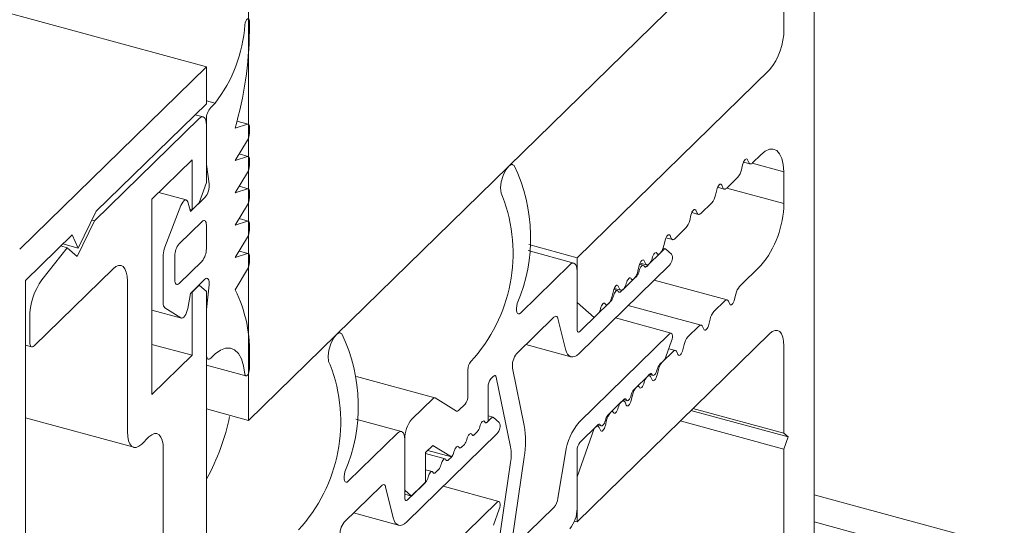
# Model space of a CAD drawing. Units: millimetres. Extents: x -220 to 2932, y -61 to 583.
# Drawn here: x -130 to -129, y 346 to 346 of the extents above; entities that cross this region are included whole.
import ezdxf

# ---------------------------------------------------------------- set-up
doc = ezdxf.new("R2010")
doc.units = ezdxf.units.MM
doc.layers.add('00_GROSOR 0.09', color=7, linetype='Continuous', lineweight=9)

# ---------------------------------------------------------------- blocks, each defined once
blk = doc.blocks.new('puerta apertura exterior_1h')
at = {"layer": '00_GROSOR 0.09'}
for p, q in [((33.39871, 2.92144), (-0.0323, 12.00727)), ((33.43101, 2.65018), (33.43101, 4.45248)), ((33.8652, 3.3352), (33.8652, 2.36722)), ((33.84204, 3.01694), (33.84204, 2.95011)), ((33.63062, 2.84501), (33.76597, 2.97711)), ((33.43178, 2.95654), (33.43178, 2.9488)), ((33.39871, 2.92144), (33.25537, 2.78155)), ((33.39871, 2.89309), (33.39871, 2.92144)), ((33.83102, 2.9191), (33.68327, 2.7749)), ((33.39871, 2.89536), (33.40539, 2.89354)), ((33.31416, 2.81057), (33.39871, 2.89309)), ((33.40201, 2.89024), (33.40539, 2.89354)), ((33.39319, 2.88164), (33.31285, 2.80321)), ((33.39629, 2.88291), (33.39002, 2.88461)), ((33.39871, 2.84652), (33.39871, 2.88094)), ((33.39871, 2.83254), (33.39871, 2.87689)), ((33.42076, 2.87432), (33.43032, 2.87736)), ((33.43082, 2.87738), (33.42221, 2.87972)), ((33.43178, 2.87497), (33.43178, 2.8704)), ((33.43032, 2.86516), (33.42076, 2.84953)), ((33.35681, 2.8198), (33.38768, 2.84993)), ((33.38768, 2.84993), (33.38768, 2.81166)), ((33.42076, 2.84953), (33.43032, 2.85257)), ((33.43082, 2.85259), (33.4238, 2.8545)), ((33.43178, 2.85018), (33.43178, 2.84561)), ((33.81418, 2.85002), (33.81514, 2.84791)), ((33.818, 2.84767), (33.8244, 2.85392)), ((33.40083, 2.83173), (33.39871, 2.84652)), ((33.49831, 2.71588), (33.63054, 2.84493)), ((33.63399, 2.84637), (33.63244, 2.84679)), ((33.80941, 2.84232), (33.81036, 2.84629)), ((33.81105, 2.84829), (33.81614, 2.84691)), ((33.84204, 2.84076), (33.81768, 2.84738)), ((33.43032, 2.84037), (33.42076, 2.82474)), ((33.79816, 2.8283), (33.80654, 2.83649)), ((33.84204, 2.84076), (33.84204, 2.81646)), ((33.39319, 2.81704), (33.39871, 2.83254)), ((33.42076, 2.82474), (33.43032, 2.82778)), ((33.43082, 2.8278), (33.4238, 2.82971)), ((33.7912, 2.82892), (33.7963, 2.82754)), ((33.79434, 2.83065), (33.79529, 2.82854)), ((33.84204, 2.81646), (33.79822, 2.82837)), ((33.35681, 2.66994), (33.35681, 2.8198)), ((33.38325, 2.81924), (33.36212, 2.82498)), ((33.38658, 2.81038), (33.3976, 2.82114)), ((33.43178, 2.8254), (33.43178, 2.82083)), ((33.78956, 2.82295), (33.79052, 2.82692)), ((33.36677, 2.78291), (33.37922, 2.81487)), ((33.38444, 2.81771), (33.38658, 2.81038)), ((33.38768, 2.81166), (33.38608, 2.81209)), ((33.38768, 2.81166), (33.39319, 2.81704)), ((33.43032, 2.81559), (33.42076, 2.79996)), ((33.77831, 2.80893), (33.7867, 2.81712)), ((33.30028, 2.78231), (33.31416, 2.81057)), ((33.43082, 2.80302), (33.4238, 2.80493)), ((33.76972, 2.80358), (33.77067, 2.80755)), ((33.77135, 2.80955), (33.77645, 2.80817)), ((33.77449, 2.81128), (33.77545, 2.80917)), ((33.31285, 2.80321), (33.29948, 2.77599)), ((33.31285, 2.80321), (33.31082, 2.80376)), ((33.37776, 2.78557), (33.3954, 2.80279)), ((33.39871, 2.79994), (33.39871, 2.78171)), ((33.42076, 2.79996), (33.43032, 2.803)), ((33.43178, 2.80061), (33.43178, 2.79604)), ((33.75846, 2.78956), (33.76685, 2.79775)), ((33.25978, 2.7575), (33.29566, 2.79251)), ((33.29566, 2.79251), (33.30028, 2.78231)), ((33.43032, 2.7908), (33.42076, 2.77517)), ((33.75151, 2.79018), (33.75661, 2.78879)), ((33.75464, 2.79191), (33.7556, 2.7898)), ((33.29176, 2.78263), (33.27239, 2.75808)), ((33.29176, 2.78263), (33.28689, 2.78396)), ((33.30028, 2.78231), (33.28849, 2.78551)), ((33.29948, 2.77599), (33.29176, 2.78263)), ((33.68327, 2.7749), (33.64616, 2.78498)), ((33.75112, 2.78169), (33.74926, 2.7822)), ((33.74987, 2.78421), (33.75083, 2.78818)), ((33.36563, 2.73988), (33.36563, 2.7772)), ((33.37445, 2.75804), (33.37445, 2.77626)), ((33.42076, 2.77517), (33.43033, 2.77815)), ((33.43082, 2.77817), (33.42377, 2.78008)), ((33.43178, 2.77576), (33.43178, 2.77132)), ((33.68086, 2.77079), (33.64569, 2.78035)), ((33.68327, 2.7749), (33.68327, 2.74047)), ((33.73899, 2.77055), (33.74663, 2.77801)), ((33.74988, 2.78118), (33.74663, 2.77801)), ((33.75585, 2.77773), (33.75144, 2.78152)), ((33.3954, 2.77241), (33.37776, 2.75519)), ((33.67776, 2.76952), (33.63999, 2.73265)), ((33.68479, 2.70145), (33.75429, 2.76929)), ((33.73002, 2.76484), (33.73098, 2.76881)), ((33.73413, 2.76916), (33.73131, 2.76992)), ((33.73166, 2.77081), (33.73676, 2.76942)), ((33.7348, 2.77254), (33.73575, 2.77043)), ((33.73899, 2.77055), (33.73671, 2.76832)), ((33.8244, 2.76886), (33.80808, 2.75293)), ((33.2664, 2.70728), (33.32705, 2.76647)), ((33.43033, 2.76609), (33.42076, 2.75038)), ((33.68327, 2.72022), (33.68327, 2.76477)), ((33.72907, 2.76087), (33.72678, 2.75864)), ((33.25978, 1.76117), (33.25978, 2.7575)), ((33.33807, 2.75699), (33.33807, 2.64153)), ((33.3976, 2.75836), (33.38658, 2.7476)), ((33.39319, 2.75385), (33.38768, 2.74847)), ((33.39319, 2.75385), (33.39303, 2.7539)), ((33.39871, 2.74911), (33.39319, 2.75385)), ((33.39871, 2.73514), (33.40083, 2.75407)), ((33.71181, 2.75144), (33.71691, 2.75005)), ((33.71495, 2.75317), (33.71591, 2.75106)), ((33.71915, 2.75118), (33.72678, 2.75864)), ((33.79848, 2.74251), (33.74246, 2.75774)), ((33.38658, 2.7476), (33.38444, 2.73609)), ((33.38768, 2.74847), (33.38752, 2.74852)), ((33.38768, 2.74847), (33.38768, 2.70008)), ((33.39871, 2.04075), (33.39871, 2.74911)), ((33.71018, 2.74547), (33.71113, 2.74944)), ((33.71428, 2.74979), (33.71146, 2.75055)), ((33.71915, 2.75118), (33.71686, 2.74895)), ((33.80521, 2.7471), (33.80426, 2.74313)), ((33.37922, 2.72874), (33.36677, 2.73641)), ((33.68327, 2.74047), (33.6965, 2.72908)), ((33.6993, 2.73181), (33.70694, 2.73927)), ((33.70922, 2.7415), (33.70694, 2.73927)), ((33.77863, 2.72314), (33.72261, 2.73837)), ((33.79662, 2.74175), (33.78823, 2.73356)), ((33.80044, 2.7394), (33.79949, 2.74151)), ((33.26309, 2.729), (33.26309, 2.71012)), ((33.35681, 2.73478), (33.37953, 2.72861)), ((33.39871, 2.70071), (33.39871, 2.73514)), ((33.63686, 2.70125), (33.66552, 2.72922)), ((33.6993, 2.73181), (33.68548, 2.71832)), ((33.75553, 2.71715), (33.71278, 2.72877)), ((33.66863, 2.72826), (33.67443, 2.70466)), ((33.77678, 2.72238), (33.76839, 2.71419)), ((33.78059, 2.72003), (33.77964, 2.72214)), ((33.78537, 2.72773), (33.78441, 2.72376)), ((33.43101, 2.65018), (33.49823, 2.71579)), ((33.50168, 2.71723), (33.50014, 2.71765)), ((33.68327, 2.57239), (33.83102, 2.71659)), ((33.75429, 2.71664), (33.68479, 2.6488)), ((33.25978, 2.70781), (33.26454, 2.70651)), ((33.38768, 2.70008), (33.35681, 2.70847)), ((33.64407, 2.70828), (33.67859, 2.6989)), ((33.75144, 2.69884), (33.75585, 2.71125)), ((33.76552, 2.70836), (33.76457, 2.70439)), ((33.84204, 2.7071), (33.84204, 2.64028)), ((33.38768, 2.70008), (33.35681, 2.66994)), ((33.40539, 2.70116), (33.40201, 2.69787)), ((33.75693, 2.70301), (33.74854, 2.69482)), ((33.75879, 2.70377), (33.75369, 2.70516)), ((33.76075, 2.70066), (33.75979, 2.70277)), ((33.39871, 2.69749), (33.40016, 2.6971)), ((33.39871, 2.69251), (33.42901, 2.68427)), ((33.43178, 2.69742), (33.43178, 2.68968)), ((33.74663, 2.69296), (33.74988, 2.69613)), ((33.57402, 2.66757), (33.51404, 2.68387)), ((33.59948, 2.68906), (33.59948, 2.66881)), ((33.61712, 2.68198), (33.61917, 2.68398)), ((33.64277, 2.64629), (33.63371, 2.69027)), ((33.73708, 2.68364), (33.72869, 2.67545)), ((33.73671, 2.68327), (33.73899, 2.6855)), ((33.73894, 2.6844), (33.7381, 2.68463)), ((33.73889, 2.6854), (33.74157, 2.68467)), ((33.7409, 2.68129), (33.73995, 2.6834)), ((33.74568, 2.68899), (33.74472, 2.68502)), ((33.62128, 2.68321), (33.63226, 2.62994)), ((33.72678, 2.67359), (33.72907, 2.67582)), ((33.61491, 2.64945), (33.61491, 2.67578)), ((33.72583, 2.66962), (33.72488, 2.66565)), ((33.57278, 2.66706), (33.55648, 2.65114)), ((33.59079, 2.65727), (33.57423, 2.66748)), ((33.59727, 2.66261), (33.59224, 2.65769)), ((33.71724, 2.66427), (33.70885, 2.65608)), ((33.71686, 2.6639), (33.71915, 2.66613)), ((33.7191, 2.66503), (33.71825, 2.66526)), ((33.71904, 2.66603), (33.72173, 2.6653)), ((33.72106, 2.66192), (33.7201, 2.66403)), ((33.39871, 2.65896), (33.43101, 2.65018)), ((33.61881, 2.65256), (33.61491, 2.65362)), ((33.70694, 2.65422), (33.70922, 2.65645)), ((33.84535, 2.63743), (33.7707, 2.65772)), ((33.84204, 2.64028), (33.77226, 2.65924)), ((33.25978, 2.65208), (33.3429, 2.62949)), ((33.54855, 2.64165), (33.51338, 2.65121)), ((33.61758, 2.65205), (33.61432, 2.64887)), ((33.61432, 2.64887), (33.61491, 2.64945)), ((33.62355, 2.64859), (33.61913, 2.65238)), ((33.68548, 2.63327), (33.6993, 2.64676)), ((33.69925, 2.64566), (33.69841, 2.64589)), ((33.6992, 2.64666), (33.70188, 2.64593)), ((33.70598, 2.65025), (33.70503, 2.64628)), ((33.84204, 2.62813), (33.76252, 2.64974)), ((33.54545, 2.64038), (33.50768, 2.60351)), ((33.55248, 2.57231), (33.62199, 2.64015)), ((33.6044, 2.63919), (33.60668, 2.64142)), ((33.6965, 2.64403), (33.68327, 2.60682)), ((33.69739, 2.6449), (33.6965, 2.64403)), ((33.70121, 2.64255), (33.70025, 2.64466)), ((33.84204, 2.64028), (33.84535, 2.63743)), ((33.34909, 2.63204), (33.35462, 2.63744)), ((33.55096, 2.63564), (33.55096, 2.59665)), ((33.55096, 2.59108), (33.55096, 2.63564)), ((33.56695, 2.62542), (33.57262, 2.63095)), ((33.57262, 2.63095), (33.58693, 2.62214)), ((33.59448, 2.6295), (33.59676, 2.63173)), ((33.84535, 2.63743), (33.84204, 2.62813)), ((33.36565, 2.62796), (33.36565, 2.45512)), ((33.56695, 2.60264), (33.56695, 2.62542)), ((33.58197, 2.62065), (33.56695, 2.62473)), ((33.58693, 2.62214), (33.56867, 2.6271)), ((33.67443, 2.62536), (33.66863, 2.59045)), ((33.68327, 2.58252), (33.68327, 2.62707)), ((33.84204, 2.62813), (33.84204, 2.5613)), ((33.58684, 2.62205), (33.58455, 2.61982)), ((33.63226, 2.61776), (33.62128, 2.54307)), ((33.63371, 2.56027), (33.64277, 2.62194)), ((33.57205, 2.61096), (33.56695, 2.61235)), ((33.57691, 2.61236), (33.57463, 2.61013)), ((33.56699, 2.60268), (33.55317, 2.58919)), ((33.5562, 2.59215), (33.56695, 2.60264)), ((33.68327, 2.60682), (33.68327, 2.57239)), ((33.50456, 2.57211), (33.53321, 2.60008)), ((33.53632, 2.59912), (33.54212, 2.57552)), ((33.55096, 2.59665), (33.5562, 2.59215)), ((33.5562, 2.59215), (33.55097, 2.59357)), ((33.62323, 2.58801), (33.58047, 2.59963)), ((34.01124, 2.5533), (33.8652, 2.593)), ((33.62199, 2.5875), (33.55248, 2.51966)), ((33.51176, 2.57915), (33.54628, 2.56976)), ((33.61913, 2.5697), (33.62355, 2.58211)), ((33.66552, 2.58342), (33.63686, 2.55545)), ((33.68327, 2.57239), (33.68134, 2.57292)), ((33.99471, 2.53716), (33.8652, 2.57236))]:
    blk.add_line(p, q, dxfattribs=at)
at = {"layer": '00_GROSOR 0.09', "flags": 128}
for points in [[(33.42825, 2.95363), (33.42848, 2.95498), (33.42891, 2.95631), (33.4295, 2.95744), (33.43015, 2.9582), (33.43079, 2.9585), (33.43131, 2.95829), (33.43166, 2.95761), (33.43178, 2.95654)], [(33.39871, 2.87689), (33.3986, 2.87876), (33.39829, 2.88036), (33.39778, 2.88161), (33.39709, 2.88247), (33.39626, 2.88292), (33.3953, 2.88292), (33.39427, 2.88249), (33.39319, 2.88164)], [(33.43032, 2.87736), (33.43063, 2.8774), (33.43091, 2.87734), (33.43117, 2.87718), (33.43138, 2.87691), (33.43155, 2.87654), (33.43168, 2.87609), (33.43176, 2.87556), (33.43178, 2.87497)], [(33.8244, 2.85392), (33.82772, 2.85663), (33.83093, 2.85808), (33.8339, 2.85823), (33.83654, 2.85706), (33.83874, 2.85462), (33.84043, 2.851), (33.84154, 2.84632), (33.84204, 2.84076)], [(33.43032, 2.85257), (33.43063, 2.85262), (33.43091, 2.85256), (33.43117, 2.85239), (33.43138, 2.85212), (33.43155, 2.85176), (33.43168, 2.85131), (33.43176, 2.85078), (33.43178, 2.85018)], [(33.81036, 2.84629), (33.81071, 2.84747), (33.81117, 2.84856), (33.8117, 2.84948), (33.81227, 2.85018), (33.81284, 2.8506), (33.81338, 2.85071), (33.81383, 2.85051), (33.81418, 2.85002)], [(33.63506, 2.84571), (33.63315, 2.84643), (33.63085, 2.84523), (33.62851, 2.84229), (33.62649, 2.83806), (33.62509, 2.83319), (33.62452, 2.82842), (33.62488, 2.82447), (33.6261, 2.82195)], [(33.81514, 2.84791), (33.81538, 2.84749), (33.81566, 2.84717), (33.81599, 2.84696), (33.81635, 2.84687), (33.81674, 2.8469), (33.81715, 2.84704), (33.81757, 2.8473), (33.818, 2.84767)], [(33.43032, 2.82778), (33.43063, 2.82783), (33.43091, 2.82777), (33.43117, 2.8276), (33.43138, 2.82734), (33.43155, 2.82697), (33.43168, 2.82652), (33.43176, 2.82599), (33.43178, 2.8254)], [(33.79052, 2.82692), (33.79087, 2.8281), (33.79132, 2.82919), (33.79186, 2.83011), (33.79243, 2.83081), (33.793, 2.83123), (33.79353, 2.83134), (33.79399, 2.83114), (33.79434, 2.83065)], [(33.79529, 2.82854), (33.79553, 2.82812), (33.79582, 2.8278), (33.79614, 2.82759), (33.7965, 2.8275), (33.79689, 2.82753), (33.7973, 2.82767), (33.79772, 2.82793), (33.79816, 2.8283)], [(33.37922, 2.81487), (33.37987, 2.81631), (33.3806, 2.81752), (33.38137, 2.81846), (33.38214, 2.81905), (33.38288, 2.81928), (33.38353, 2.81912), (33.38406, 2.81859), (33.38444, 2.81771)], [(33.77067, 2.80755), (33.77102, 2.80873), (33.77148, 2.80982), (33.77201, 2.81074), (33.77258, 2.81144), (33.77315, 2.81186), (33.77368, 2.81197), (33.77414, 2.81177), (33.77449, 2.81128)], [(33.77545, 2.80917), (33.77569, 2.80875), (33.77597, 2.80843), (33.7763, 2.80822), (33.77666, 2.80813), (33.77704, 2.80816), (33.77745, 2.8083), (33.77788, 2.80856), (33.77831, 2.80893)], [(33.3954, 2.80279), (33.39604, 2.8033), (33.39667, 2.80356), (33.39724, 2.80356), (33.39774, 2.80329), (33.39815, 2.80277), (33.39846, 2.80202), (33.39864, 2.80106), (33.39871, 2.79994)], [(33.43032, 2.803), (33.43063, 2.80304), (33.43091, 2.80298), (33.43117, 2.80282), (33.43138, 2.80255), (33.43155, 2.80218), (33.43168, 2.80173), (33.43176, 2.8012), (33.43178, 2.80061)], [(33.75083, 2.78818), (33.75118, 2.78936), (33.75163, 2.79045), (33.75216, 2.79137), (33.75273, 2.79207), (33.75331, 2.79249), (33.75384, 2.7926), (33.75429, 2.7924), (33.75464, 2.79191)], [(33.7556, 2.7898), (33.75584, 2.78937), (33.75613, 2.78906), (33.75645, 2.78885), (33.75681, 2.78876), (33.7572, 2.78879), (33.75761, 2.78893), (33.75803, 2.78919), (33.75846, 2.78956)], [(33.75144, 2.78152), (33.75128, 2.78163), (33.75111, 2.7817), (33.75092, 2.78172), (33.75073, 2.7817), (33.75052, 2.78164), (33.75031, 2.78153), (33.7501, 2.78138), (33.74988, 2.78118)], [(33.43033, 2.77815), (33.43064, 2.77819), (33.43092, 2.77813), (33.43117, 2.77796), (33.43138, 2.77769), (33.43156, 2.77733), (33.43168, 2.77688), (33.43176, 2.77635), (33.43178, 2.77576)], [(33.74472, 2.77817), (33.74437, 2.77867), (33.74391, 2.77887), (33.74338, 2.77875), (33.74281, 2.77833), (33.74224, 2.77764), (33.74171, 2.77671), (33.74125, 2.77562), (33.7409, 2.77444)], [(33.74663, 2.77801), (33.74634, 2.77776), (33.74606, 2.77759), (33.74579, 2.7775), (33.74553, 2.77748), (33.74529, 2.77754), (33.74507, 2.77767), (33.74488, 2.77789), (33.74472, 2.77817)], [(33.32705, 2.76647), (33.3292, 2.76818), (33.33126, 2.76905), (33.33317, 2.76904), (33.33484, 2.76815), (33.33621, 2.76642), (33.33723, 2.76391), (33.33786, 2.76073), (33.33807, 2.75699)], [(33.68327, 2.76477), (33.68317, 2.76664), (33.68285, 2.76824), (33.68234, 2.76949), (33.68166, 2.77036), (33.68082, 2.7708), (33.67987, 2.77081), (33.67884, 2.77037), (33.67776, 2.76952)], [(33.73098, 2.76881), (33.73133, 2.76999), (33.73179, 2.77108), (33.73232, 2.772), (33.73289, 2.7727), (33.73346, 2.77312), (33.73399, 2.77323), (33.73445, 2.77303), (33.7348, 2.77254)], [(33.7348, 2.76849), (33.73445, 2.76898), (33.73399, 2.76918), (33.73346, 2.76907), (33.73289, 2.76865), (33.73232, 2.76795), (33.73179, 2.76703), (33.73133, 2.76594), (33.73098, 2.76476)], [(33.73671, 2.76832), (33.73642, 2.76808), (33.73614, 2.76791), (33.73586, 2.76781), (33.73561, 2.76779), (33.73537, 2.76785), (33.73515, 2.76799), (33.73496, 2.7682), (33.7348, 2.76849)], [(33.73575, 2.77043), (33.73599, 2.77), (33.73628, 2.76968), (33.7366, 2.76948), (33.73696, 2.76939), (33.73735, 2.76942), (33.73776, 2.76956), (33.73819, 2.76982), (33.73862, 2.77019)], [(33.40083, 2.75407), (33.40091, 2.7555), (33.40083, 2.75678), (33.40059, 2.75782), (33.40019, 2.7586), (33.39967, 2.75905), (33.39904, 2.75916), (33.39834, 2.75893), (33.3976, 2.75836)], [(33.72488, 2.7588), (33.72452, 2.7593), (33.72407, 2.7595), (33.72354, 2.75938), (33.72297, 2.75896), (33.72239, 2.75827), (33.72186, 2.75734), (33.72141, 2.75625), (33.72106, 2.75507)], [(33.37776, 2.75519), (33.37711, 2.75468), (33.37649, 2.75442), (33.37592, 2.75442), (33.37542, 2.75469), (33.37501, 2.75521), (33.3747, 2.75596), (33.37451, 2.75692), (33.37445, 2.75804)], [(33.71113, 2.74944), (33.71148, 2.75062), (33.71194, 2.75171), (33.71247, 2.75263), (33.71304, 2.75333), (33.71361, 2.75375), (33.71414, 2.75386), (33.7146, 2.75366), (33.71495, 2.75317)], [(33.72678, 2.75864), (33.7265, 2.75839), (33.72621, 2.75822), (33.72594, 2.75812), (33.72568, 2.75811), (33.72544, 2.75817), (33.72523, 2.7583), (33.72504, 2.75852), (33.72488, 2.7588)], [(33.71495, 2.74912), (33.7146, 2.74961), (33.71414, 2.74981), (33.71361, 2.7497), (33.71304, 2.74928), (33.71247, 2.74858), (33.71194, 2.74766), (33.71148, 2.74657), (33.71113, 2.74539)], [(33.71686, 2.74895), (33.71657, 2.74871), (33.71629, 2.74854), (33.71602, 2.74844), (33.71576, 2.74842), (33.71552, 2.74848), (33.7153, 2.74862), (33.71511, 2.74883), (33.71495, 2.74912)], [(33.71591, 2.75106), (33.71615, 2.75063), (33.71643, 2.75031), (33.71676, 2.75011), (33.71712, 2.75002), (33.71751, 2.75004), (33.71792, 2.75019), (33.71834, 2.75045), (33.71877, 2.75082)], [(33.63999, 2.73265), (33.63908, 2.732), (33.63824, 2.73186), (33.63753, 2.73226), (33.63702, 2.73316), (33.63673, 2.73448), (33.6367, 2.73614), (33.63692, 2.73799), (33.63738, 2.7399)], [(33.70503, 2.73943), (33.70468, 2.73993), (33.70422, 2.74012), (33.70369, 2.74001), (33.70312, 2.73959), (33.70255, 2.7389), (33.70202, 2.73797), (33.70156, 2.73688), (33.70121, 2.7357)], [(33.70694, 2.73927), (33.70665, 2.73902), (33.70637, 2.73885), (33.70609, 2.73875), (33.70584, 2.73874), (33.7056, 2.7388), (33.70538, 2.73893), (33.70519, 2.73915), (33.70503, 2.73943)], [(33.79949, 2.74151), (33.79925, 2.74193), (33.79896, 2.74225), (33.79863, 2.74246), (33.79828, 2.74255), (33.79789, 2.74252), (33.79748, 2.74238), (33.79705, 2.74212), (33.79662, 2.74175)], [(33.80426, 2.74313), (33.80391, 2.74195), (33.80345, 2.74086), (33.80292, 2.73994), (33.80235, 2.73924), (33.80178, 2.73882), (33.80125, 2.73871), (33.80079, 2.73891), (33.80044, 2.7394)], [(33.38444, 2.73609), (33.38406, 2.73447), (33.38353, 2.7329), (33.38288, 2.73148), (33.38214, 2.73027), (33.38137, 2.72935), (33.3806, 2.72877), (33.37987, 2.72857), (33.37922, 2.72874)], [(33.66552, 2.72922), (33.66602, 2.72964), (33.66652, 2.72991), (33.66698, 2.73002), (33.66742, 2.72997), (33.66781, 2.72977), (33.66815, 2.7294), (33.66842, 2.7289), (33.66863, 2.72826)], [(33.77964, 2.72214), (33.7794, 2.72256), (33.77911, 2.72288), (33.77879, 2.72309), (33.77843, 2.72318), (33.77804, 2.72315), (33.77763, 2.72301), (33.77721, 2.72275), (33.77678, 2.72238)], [(33.78441, 2.72376), (33.78406, 2.72258), (33.78361, 2.72149), (33.78307, 2.72057), (33.7825, 2.71987), (33.78193, 2.71945), (33.7814, 2.71934), (33.78094, 2.71953), (33.78059, 2.72003)], [(33.50275, 2.71658), (33.50084, 2.71729), (33.49854, 2.71609), (33.49621, 2.71315), (33.49418, 2.70893), (33.49278, 2.70406), (33.49221, 2.69929), (33.49257, 2.69534), (33.49379, 2.69281)], [(33.68548, 2.71832), (33.68505, 2.71798), (33.68463, 2.71781), (33.68425, 2.71781), (33.68392, 2.71799), (33.68364, 2.71833), (33.68344, 2.71884), (33.68332, 2.71947), (33.68327, 2.72022)], [(33.75585, 2.71125), (33.75624, 2.71258), (33.75646, 2.71391), (33.75649, 2.71513), (33.75633, 2.71613), (33.756, 2.71682), (33.75552, 2.71715), (33.75493, 2.71709), (33.75429, 2.71664)], [(33.83102, 2.71659), (33.83317, 2.7183), (33.83524, 2.71917), (33.83714, 2.71916), (33.83881, 2.71827), (33.84018, 2.71654), (33.8412, 2.71404), (33.84183, 2.71085), (33.84204, 2.7071)], [(33.26309, 2.71012), (33.26315, 2.709), (33.26334, 2.70805), (33.26365, 2.70729), (33.26406, 2.70677), (33.26456, 2.70651), (33.26513, 2.7065), (33.26575, 2.70676), (33.2664, 2.70728)], [(33.40201, 2.69787), (33.40137, 2.69735), (33.40075, 2.69709), (33.40018, 2.69709), (33.39968, 2.69736), (33.39926, 2.69788), (33.39896, 2.69863), (33.39877, 2.69959), (33.39871, 2.70071)], [(33.42825, 2.6857), (33.42723, 2.69208), (33.42555, 2.69741), (33.42326, 2.70151), (33.42042, 2.70429), (33.41712, 2.70567), (33.41344, 2.7056), (33.40949, 2.70408), (33.40539, 2.70116)], [(33.67443, 2.70466), (33.67512, 2.70252), (33.67604, 2.70083), (33.67716, 2.69963), (33.67846, 2.69894), (33.67991, 2.69878), (33.68147, 2.69915), (33.68311, 2.70005), (33.68479, 2.70145)], [(33.75979, 2.70277), (33.75955, 2.70319), (33.75927, 2.70351), (33.75894, 2.70372), (33.75858, 2.70381), (33.75819, 2.70378), (33.75778, 2.70364), (33.75736, 2.70338), (33.75693, 2.70301)], [(33.76457, 2.70439), (33.76422, 2.70321), (33.76376, 2.70212), (33.76323, 2.7012), (33.76266, 2.7005), (33.76209, 2.70008), (33.76156, 2.69997), (33.7611, 2.70016), (33.76075, 2.70066)], [(33.43178, 2.68968), (33.43166, 2.68838), (33.43131, 2.68701), (33.43079, 2.68578), (33.43015, 2.68484), (33.4295, 2.68432), (33.42891, 2.68431), (33.42848, 2.68479), (33.42825, 2.6857)], [(33.61917, 2.68398), (33.61952, 2.68427), (33.61986, 2.68445), (33.62018, 2.68452), (33.62048, 2.68447), (33.62074, 2.68431), (33.62097, 2.68404), (33.62115, 2.68367), (33.62128, 2.68321)], [(33.73995, 2.6834), (33.73971, 2.68382), (33.73942, 2.68414), (33.7391, 2.68435), (33.73874, 2.68444), (33.73835, 2.68441), (33.73794, 2.68427), (33.73751, 2.68401), (33.73708, 2.68364)], [(33.73899, 2.6855), (33.73928, 2.68575), (33.73956, 2.68592), (33.73984, 2.68602), (33.74009, 2.68604), (33.74033, 2.68598), (33.74055, 2.68584), (33.74074, 2.68563), (33.7409, 2.68534)], [(33.7409, 2.68534), (33.74125, 2.68484), (33.74171, 2.68465), (33.74224, 2.68476), (33.74281, 2.68518), (33.74338, 2.68588), (33.74391, 2.6868), (33.74437, 2.68789), (33.74472, 2.68907)], [(33.74472, 2.68502), (33.74437, 2.68384), (33.74391, 2.68275), (33.74338, 2.68182), (33.74281, 2.68113), (33.74224, 2.68071), (33.74171, 2.6806), (33.74125, 2.68079), (33.7409, 2.68129)], [(33.72907, 2.67582), (33.72936, 2.67606), (33.72964, 2.67624), (33.72991, 2.67633), (33.73017, 2.67635), (33.73041, 2.67629), (33.73063, 2.67615), (33.73082, 2.67594), (33.73098, 2.67566)], [(33.73098, 2.67566), (33.73133, 2.67516), (33.73179, 2.67496), (33.73232, 2.67508), (33.73289, 2.67549), (33.73346, 2.67619), (33.73399, 2.67711), (33.73445, 2.6782), (33.7348, 2.67938)], [(33.72106, 2.66597), (33.72141, 2.66547), (33.72186, 2.66528), (33.72239, 2.66539), (33.72297, 2.66581), (33.72354, 2.6665), (33.72407, 2.66743), (33.72452, 2.66852), (33.72488, 2.6697)], [(33.7201, 2.66403), (33.71986, 2.66445), (33.71958, 2.66477), (33.71925, 2.66498), (33.71889, 2.66507), (33.7185, 2.66504), (33.71809, 2.6649), (33.71767, 2.66464), (33.71724, 2.66427)], [(33.71915, 2.66613), (33.71943, 2.66638), (33.71972, 2.66655), (33.71999, 2.66665), (33.72025, 2.66667), (33.72049, 2.6666), (33.72071, 2.66647), (33.7209, 2.66625), (33.72106, 2.66597)], [(33.72488, 2.66565), (33.72452, 2.66447), (33.72407, 2.66338), (33.72354, 2.66245), (33.72297, 2.66176), (33.72239, 2.66134), (33.72186, 2.66123), (33.72141, 2.66142), (33.72106, 2.66192)], [(33.70922, 2.65645), (33.70951, 2.65669), (33.70979, 2.65687), (33.71007, 2.65696), (33.71033, 2.65698), (33.71057, 2.65692), (33.71078, 2.65678), (33.71097, 2.65657), (33.71113, 2.65629)], [(33.71113, 2.65629), (33.71148, 2.65579), (33.71194, 2.65559), (33.71247, 2.65571), (33.71304, 2.65612), (33.71361, 2.65682), (33.71414, 2.65774), (33.7146, 2.65883), (33.71495, 2.66001)], [(33.60859, 2.64531), (33.60894, 2.64649), (33.6094, 2.64758), (33.60993, 2.6485), (33.6105, 2.6492), (33.61107, 2.64962), (33.61161, 2.64973), (33.61206, 2.64953), (33.61241, 2.64903)], [(33.61241, 2.64903), (33.61206, 2.64953), (33.61161, 2.64973), (33.61107, 2.64962), (33.6105, 2.6492), (33.60993, 2.6485), (33.6094, 2.64758), (33.60894, 2.64649), (33.60859, 2.64531)], [(33.61241, 2.64903), (33.61257, 2.64875), (33.61276, 2.64854), (33.61298, 2.6484), (33.61322, 2.64834), (33.61348, 2.64836), (33.61375, 2.64845), (33.61404, 2.64863), (33.61432, 2.64887)], [(33.61432, 2.64887), (33.61404, 2.64863), (33.61375, 2.64845), (33.61348, 2.64836), (33.61322, 2.64834), (33.61298, 2.6484), (33.61276, 2.64854), (33.61257, 2.64875), (33.61241, 2.64903)], [(33.61913, 2.65238), (33.61897, 2.65249), (33.6188, 2.65256), (33.61862, 2.65258), (33.61842, 2.65256), (33.61822, 2.6525), (33.61801, 2.65239), (33.61779, 2.65224), (33.61758, 2.65205)], [(33.70025, 2.64466), (33.70001, 2.64508), (33.69973, 2.6454), (33.6994, 2.64561), (33.69904, 2.6457), (33.69866, 2.64567), (33.69825, 2.64553), (33.69782, 2.64527), (33.69739, 2.6449)], [(33.6993, 2.64676), (33.69959, 2.64701), (33.69987, 2.64718), (33.70014, 2.64728), (33.7004, 2.64729), (33.70064, 2.64723), (33.70086, 2.6471), (33.70105, 2.64688), (33.70121, 2.6466)], [(33.70121, 2.6466), (33.70156, 2.6461), (33.70202, 2.64591), (33.70255, 2.64602), (33.70312, 2.64644), (33.70369, 2.64713), (33.70422, 2.64806), (33.70468, 2.64915), (33.70503, 2.65033)], [(33.70503, 2.64628), (33.70468, 2.6451), (33.70422, 2.64401), (33.70369, 2.64308), (33.70312, 2.64239), (33.70255, 2.64197), (33.70202, 2.64185), (33.70156, 2.64205), (33.70121, 2.64255)], [(33.33807, 2.64153), (33.33828, 2.63779), (33.33891, 2.6346), (33.33993, 2.63209), (33.3413, 2.63036), (33.34297, 2.62948), (33.34487, 2.62946), (33.34694, 2.63033), (33.34909, 2.63204)], [(33.35462, 2.63744), (33.35677, 2.63915), (33.35884, 2.64002), (33.36075, 2.64001), (33.36242, 2.63912), (33.36379, 2.63739), (33.36481, 2.63488), (33.36543, 2.6317), (33.36565, 2.62796)], [(33.55096, 2.63564), (33.55086, 2.63751), (33.55055, 2.6391), (33.55004, 2.64035), (33.54935, 2.64122), (33.54851, 2.64166), (33.54756, 2.64167), (33.54653, 2.64124), (33.54545, 2.64038)], [(33.59867, 2.63562), (33.59902, 2.6368), (33.59948, 2.63789), (33.60001, 2.63882), (33.60058, 2.63951), (33.60115, 2.63993), (33.60168, 2.64004), (33.60214, 2.63985), (33.60249, 2.63935)], [(33.60249, 2.63935), (33.60214, 2.63985), (33.60168, 2.64004), (33.60115, 2.63993), (33.60058, 2.63951), (33.60001, 2.63882), (33.59948, 2.63789), (33.59902, 2.6368), (33.59867, 2.63562)], [(33.60249, 2.63935), (33.60265, 2.63907), (33.60284, 2.63885), (33.60306, 2.63872), (33.6033, 2.63865), (33.60356, 2.63867), (33.60383, 2.63877), (33.60411, 2.63894), (33.6044, 2.63919)], [(33.6044, 2.63919), (33.60411, 2.63894), (33.60383, 2.63877), (33.60356, 2.63867), (33.6033, 2.63865), (33.60306, 2.63872), (33.60284, 2.63885), (33.60265, 2.63907), (33.60249, 2.63935)], [(33.58875, 2.62594), (33.5891, 2.62712), (33.58955, 2.62821), (33.59009, 2.62913), (33.59066, 2.62983), (33.59123, 2.63024), (33.59176, 2.63036), (33.59222, 2.63016), (33.59257, 2.62966)], [(33.59257, 2.62966), (33.59222, 2.63016), (33.59176, 2.63036), (33.59123, 2.63024), (33.59066, 2.62983), (33.59009, 2.62913), (33.58955, 2.62821), (33.5891, 2.62712), (33.58875, 2.62594)], [(33.59257, 2.62966), (33.59273, 2.62938), (33.59292, 2.62917), (33.59313, 2.62903), (33.59337, 2.62897), (33.59363, 2.62899), (33.59391, 2.62908), (33.59419, 2.62926), (33.59448, 2.6295)], [(33.59448, 2.6295), (33.59419, 2.62926), (33.59391, 2.62908), (33.59363, 2.62899), (33.59337, 2.62897), (33.59313, 2.62903), (33.59292, 2.62917), (33.59273, 2.62938), (33.59257, 2.62966)], [(33.58264, 2.61998), (33.58229, 2.62048), (33.58184, 2.62067), (33.5813, 2.62056), (33.58073, 2.62014), (33.58016, 2.61945), (33.57963, 2.61852), (33.57917, 2.61743), (33.57882, 2.61625)], [(33.58455, 2.61982), (33.58427, 2.61957), (33.58398, 2.6194), (33.58371, 2.6193), (33.58345, 2.61928), (33.58321, 2.61934), (33.58299, 2.61948), (33.5828, 2.61969), (33.58264, 2.61998)], [(33.50768, 2.60351), (33.50677, 2.60286), (33.50593, 2.60273), (33.50522, 2.60312), (33.50471, 2.60402), (33.50442, 2.60535), (33.50439, 2.607), (33.50461, 2.60886), (33.50507, 2.61077)], [(33.57272, 2.61029), (33.57237, 2.61079), (33.57191, 2.61099), (33.57138, 2.61087), (33.57081, 2.61045), (33.57024, 2.60976), (33.56971, 2.60884), (33.56925, 2.60775), (33.5689, 2.60657)], [(33.57463, 2.61013), (33.57434, 2.60989), (33.57406, 2.60971), (33.57379, 2.60962), (33.57353, 2.6096), (33.57329, 2.60966), (33.57307, 2.6098), (33.57288, 2.61001), (33.57272, 2.61029)], [(33.53321, 2.60008), (33.53372, 2.6005), (33.53421, 2.60077), (33.53468, 2.60088), (33.53511, 2.60084), (33.5355, 2.60063), (33.53584, 2.60027), (33.53611, 2.59976), (33.53632, 2.59912)], [(33.55317, 2.58919), (33.55274, 2.58884), (33.55233, 2.58867), (33.55194, 2.58867), (33.55161, 2.58885), (33.55134, 2.5892), (33.55113, 2.5897), (33.55101, 2.59034), (33.55096, 2.59108)], [(33.62355, 2.58211), (33.62393, 2.58344), (33.62415, 2.58477), (33.62418, 2.58599), (33.62402, 2.58699), (33.62369, 2.58768), (33.62321, 2.58801), (33.62263, 2.58795), (33.62199, 2.5875)], [(33.54212, 2.57552), (33.54281, 2.57339), (33.54373, 2.5717), (33.54485, 2.57049), (33.54615, 2.5698), (33.5476, 2.56964), (33.54916, 2.57001), (33.5508, 2.57091), (33.55248, 2.57231)]]:
    blk.add_lwpolyline(points, dxfattribs=at)
at = {"layer": '00_GROSOR 0.09'}
for centre, radius, start, end in [((33.31911, 2.96076), 0.10937, 322.07813, 356.26032), ((33.14575, 2.95308), 0.28606, 344.01741, 359.14281), ((33.79373, 2.94982), 0.04831, 320.51283, 0.34337), ((33.4132, 2.88103), 0.01449, 140.51131, 180.3439), ((33.42103, 2.87057), 0.01075, 329.76243, 359.06267), ((33.42103, 2.84579), 0.01076, 329.7699, 359.06203), ((33.51946, 2.79025), 0.12821, 336.87955, 25.63305), ((33.79693, 2.84483), 0.01273, 319.05541, 348.64128), ((33.38655, 2.83029), 0.01435, 320.38001, 5.76091), ((33.42103, 2.821), 0.01075, 329.76527, 359.06666), ((33.51174, 2.7783), 0.12241, 317.287, 20.89273), ((33.77708, 2.82546), 0.01273, 319.05541, 348.64128), ((33.76593, 2.8176), 0.07612, 320.18715, 359.13743), ((33.75724, 2.80609), 0.01273, 319.05541, 348.64128), ((33.42103, 2.79621), 0.01075, 329.76243, 359.06267), ((33.38196, 2.7769), 0.01634, 158.42981, 178.94545), ((33.38894, 2.77635), 0.01449, 140.51131, 180.3439), ((33.38421, 2.78163), 0.01449, 320.51135, 0.34444), ((33.73739, 2.78672), 0.01273, 319.05541, 348.64128), ((33.73258, 2.77612), 0.00849, 319.06396, 348.63206), ((33.74864, 2.7747), 0.00783, 316.29286, 22.76262), ((33.42102, 2.77149), 0.01077, 329.85827, 359.05281), ((33.71755, 2.76735), 0.01273, 319.05541, 348.64128), ((33.72266, 2.76643), 0.00849, 319.06513, 348.63189), ((33.31442, 2.72861), 0.05133, 144.96865, 179.56485), ((33.71273, 2.75675), 0.00849, 319.06513, 348.63189), ((33.81769, 2.74459), 0.01273, 139.05258, 168.63942), ((33.32568, 2.70296), 0.10625, 357.01003, 26.50894), ((33.6977, 2.74798), 0.01273, 319.0562, 348.64117), ((33.70281, 2.74706), 0.00849, 319.06513, 348.63189), ((33.36973, 2.7393), 0.00414, 171.92242, 224.41825), ((33.69289, 2.73738), 0.00849, 319.06513, 348.63189), ((33.79785, 2.72522), 0.01273, 139.05258, 168.63942), ((33.38715, 2.66111), 0.12821, 336.87947, 25.63313), ((33.778, 2.70585), 0.01273, 139.053, 168.63899), ((33.64774, 2.69218), 0.01416, 140.17562, 187.76828), ((33.74447, 2.70105), 0.00732, 317.73734, 342.40361), ((33.37943, 2.64916), 0.12241, 317.28689, 20.89284), ((33.60914, 2.68912), 0.00966, 140.50447, 180.34839), ((33.75303, 2.6874), 0.00848, 139.04206, 168.64793), ((33.75815, 2.68648), 0.01273, 139.05224, 168.64044), ((33.62457, 2.67583), 0.00966, 140.50955, 180.34331), ((33.74311, 2.67772), 0.00848, 139.04206, 168.64793), ((33.58981, 2.66875), 0.00967, 320.52126, 0.33952), ((33.73319, 2.66803), 0.00848, 139.04089, 168.64809), ((33.73831, 2.66711), 0.01273, 139.0531, 168.63958), ((33.57377, 2.66636), 0.0012, 67.62851, 144.87938), ((33.72326, 2.65834), 0.00848, 139.04089, 168.64809), ((33.25651, 2.68471), 0.16305, 330.95186, 348.82877), ((33.59125, 2.65839), 0.00121, 247.59613, 324.82346), ((33.71334, 2.64866), 0.00848, 139.04089, 168.64809), ((33.71846, 2.64774), 0.01273, 139.0531, 168.63958), ((33.57509, 2.63579), 0.02413, 140.48967, 180.3477), ((33.61633, 2.64556), 0.00783, 316.29346, 22.76115), ((33.57122, 2.63412), 0.07258, 350.3427, 9.6573), ((33.71941, 2.61948), 0.04537, 139.74716, 172.55498), ((33.60027, 2.64698), 0.00849, 319.0645, 348.63253), ((33.59035, 2.63729), 0.00849, 319.0645, 348.63253), ((33.69293, 2.62713), 0.00966, 140.51157, 180.34481), ((33.58042, 2.62761), 0.00849, 319.0645, 348.63253), ((33.58019, 2.6277), 0.00874, 320.4597, 348.33697), ((33.59648, 2.62385), 0.03629, 350.34183, 9.65817), ((33.5705, 2.61792), 0.00849, 319.0645, 348.63253), ((33.56058, 2.60824), 0.00849, 319.06409, 348.63294), ((33.65513, 2.59221), 0.01361, 319.74543, 352.55538), ((33.65912, 2.58237), 0.02416, 320.51272, 0.34472), ((33.51543, 2.56304), 0.01416, 140.17671, 187.76719)]:
    blk.add_arc(centre, radius, start, end, dxfattribs=at)

msp = doc.modelspace()

# ---------------------------------------------------------------- block references
at = {"layer": '00_GROSOR 0.09', "color": 3, "xscale": 1.587301587301199, "yscale": 1.587301587301199, "zscale": 1.587301587301199}
msp.add_blockref('puerta apertura exterior_1h', (-183.2305, 341.4475), dxfattribs=at)

doc.saveas('drawing.dxf')
